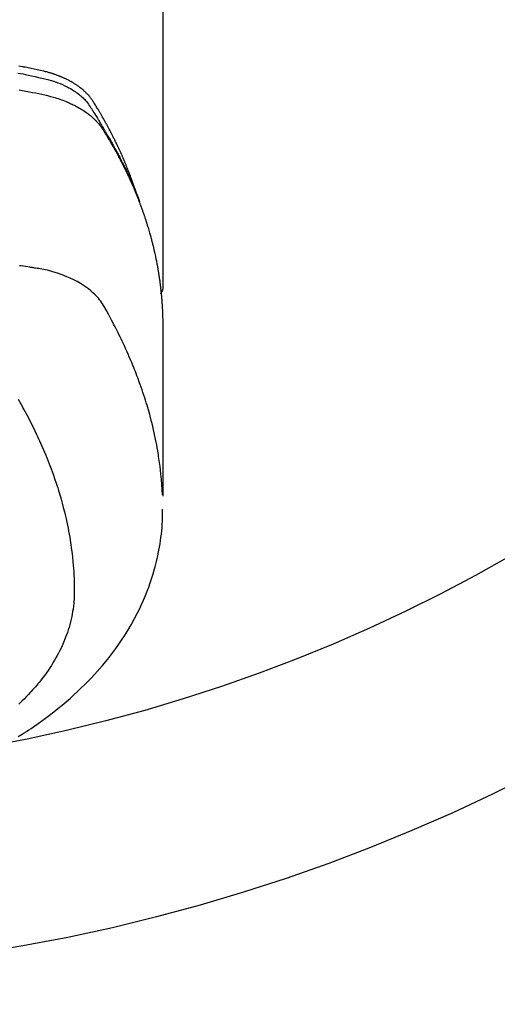
# Model space of a CAD drawing. Units: millimetres. Extents: x -109 to 26472, y -120 to 8859.
# Drawn here: x 17079 to 17102, y 6996 to 7045 of the extents above; entities that cross this region are included whole.
import ezdxf

# ---------------------------------------------------------------- set-up
doc = ezdxf.new("R2010")
doc.units = ezdxf.units.MM
doc.layers.add('150-機器', color=8, linetype='Continuous')
doc.layers.add('160-文字', color=254, linetype='Continuous')
doc.styles.add('KH001', font='txt')
doc.dimstyles.new('KH1xx030', dxfattribs={"dimscale": 30, "dimtxt": 2, "dimasz": 0.6, "dimexe": 0.3, "dimexo": 1.2, "dimgap": 0.5, "dimtad": 3, "dimdec": 1, "dimdsep": 46, "dimlunit": 6, "dimtxsty": 'KH001', "dimblk": 'DOT', "dimcen": 1, "dimdle": 1, "dimclrd": 256, "dimclre": 256, "dimclrt": 256, "dimadec": 0, "dimazin": 0, "dimtfac": 1, "dimtdec": 1, "dimtix": 1, "dimtmove": 2, "dimatfit": 3, "dimldrblk": 'CLOSEDBLANK', "dimfxl": 1, "dimtolj": 1, "dimtzin": 0, "dimlwd": -1, "dimlwe": -1, "dimarcsym": 0})

# ---------------------------------------------------------------- blocks, each defined once
blk = doc.blocks.new('F402_H')
at = {"layer": '150-機器', "color": 13, "linetype": 'Continuous'}
blk.add_line((22.939, -188.142), (22.939, -261.807), dxfattribs=at)
for points in [[(21.583, -256.961), (21.563, -256.897), (21.543, -256.832), (21.522, -256.768), (21.501, -256.704), (21.483, -256.65), (21.464, -256.596), (21.445, -256.543), (21.426, -256.489), (21.417, -256.467), (21.409, -256.445), (21.401, -256.423), (21.393, -256.401), (21.38, -256.365), (21.367, -256.329), (21.354, -256.294), (21.341, -256.258), (21.329, -256.227), (21.317, -256.196), (21.306, -256.165), (21.294, -256.133), (21.28, -256.098), (21.266, -256.062), (21.252, -256.026), (21.238, -255.991), (21.214, -255.929), (21.189, -255.866), (21.164, -255.804), (21.139, -255.742), (21.128, -255.716), (21.117, -255.69), (21.106, -255.663), (21.095, -255.637), (21.084, -255.61), (21.073, -255.583), (21.062, -255.557), (21.051, -255.53), (21.039, -255.503), (21.028, -255.477), (21.016, -255.45), (21.005, -255.423), (20.997, -255.406), (20.99, -255.388), (20.982, -255.37), (20.975, -255.352), (20.959, -255.317), (20.943, -255.282), (20.928, -255.247), (20.912, -255.212), (20.9, -255.185), (20.888, -255.158), (20.877, -255.132), (20.865, -255.105), (20.849, -255.07), (20.833, -255.035), (20.816, -255), (20.8, -254.965), (20.788, -254.938), (20.776, -254.912), (20.764, -254.885), (20.751, -254.859), (20.739, -254.832), (20.726, -254.806), (20.714, -254.779), (20.701, -254.753), (20.693, -254.735), (20.685, -254.718), (20.676, -254.7), (20.668, -254.682), (20.659, -254.665), (20.651, -254.647), (20.642, -254.63), (20.634, -254.612), (20.612, -254.569), (20.591, -254.525), (20.569, -254.481), (20.548, -254.437), (20.531, -254.402), (20.513, -254.367), (20.496, -254.332), (20.478, -254.297), (20.46, -254.262), (20.442, -254.227), (20.424, -254.192), (20.406, -254.157), (20.395, -254.135), (20.383, -254.113), (20.372, -254.091), (20.36, -254.069), (20.34, -254.03), (20.319, -253.991), (20.298, -253.952), (20.278, -253.913), (20.259, -253.878), (20.24, -253.843), (20.222, -253.809), (20.203, -253.774), (20.189, -253.748), (20.174, -253.722), (20.16, -253.696), (20.146, -253.67), (20.132, -253.644), (20.117, -253.618), (20.103, -253.591), (20.088, -253.565), (20.078, -253.548), (20.069, -253.531), (20.059, -253.514), (20.049, -253.496), (20.01, -253.427), (19.97, -253.357), (19.931, -253.288), (19.891, -253.219), (19.875, -253.193), (19.86, -253.168), (19.845, -253.142), (19.83, -253.116), (19.815, -253.09), (19.799, -253.064), (19.784, -253.039), (19.769, -253.013), (19.759, -252.995), (19.748, -252.978), (19.738, -252.961), (19.727, -252.944), (19.701, -252.901), (19.675, -252.858), (19.648, -252.815), (19.622, -252.772), (19.596, -252.729), (19.569, -252.686), (19.542, -252.644), (19.516, -252.601), (19.494, -252.566), (19.471, -252.531), (19.448, -252.497), (19.425, -252.463), (19.401, -252.43), (19.376, -252.398), (19.351, -252.366), (19.325, -252.334), (19.3, -252.305), (19.274, -252.275), (19.248, -252.246), (19.221, -252.218), (19.193, -252.188), (19.165, -252.16), (19.136, -252.131), (19.107, -252.103), (19.086, -252.084), (19.064, -252.064), (19.043, -252.045), (19.021, -252.026), (18.983, -251.994), (18.945, -251.962), (18.907, -251.931), (18.868, -251.901), (18.841, -251.88), (18.814, -251.86), (18.787, -251.84), (18.76, -251.821), (18.728, -251.799), (18.697, -251.778), (18.666, -251.757), (18.634, -251.736), (18.61, -251.721), (18.587, -251.706), (18.563, -251.691), (18.539, -251.676), (18.493, -251.648), (18.446, -251.621), (18.399, -251.594), (18.352, -251.569), (18.316, -251.55), (18.28, -251.531), (18.244, -251.513), (18.208, -251.495), (18.178, -251.48), (18.147, -251.465), (18.117, -251.45), (18.086, -251.436), (18.066, -251.426), (18.045, -251.417), (18.024, -251.408), (18.003, -251.399), (17.978, -251.388), (17.953, -251.377), (17.929, -251.367), (17.904, -251.356), (17.882, -251.347), (17.861, -251.338), (17.839, -251.33), (17.817, -251.321), (17.791, -251.311), (17.765, -251.302), (17.739, -251.292), (17.713, -251.282), (17.687, -251.272), (17.661, -251.263), (17.634, -251.253), (17.608, -251.243), (17.585, -251.235), (17.562, -251.228), (17.539, -251.22), (17.516, -251.212), (17.489, -251.204), (17.462, -251.195), (17.435, -251.186), (17.408, -251.178), (17.373, -251.167), (17.338, -251.156), (17.303, -251.146), (17.268, -251.136), (17.24, -251.128), (17.212, -251.12), (17.185, -251.113), (17.157, -251.106), (17.129, -251.098), (17.101, -251.091), (17.073, -251.084), (17.045, -251.077), (16.895, -251.041), (16.744, -251.009), (16.592, -250.978), (16.441, -250.948), (16.369, -250.934), (16.297, -250.919), (16.225, -250.905), (16.153, -250.89), (16.116, -250.883), (16.08, -250.876), (16.044, -250.869), (16.008, -250.861), (15.918, -250.844), (15.827, -250.826)], [(15.781, -251.174), (15.91, -251.197), (16.039, -251.221), (16.168, -251.246), (16.296, -251.272), (16.465, -251.309), (16.633, -251.348), (16.801, -251.388), (16.969, -251.427), (17.043, -251.443), (17.117, -251.46), (17.19, -251.477), (17.264, -251.495), (17.321, -251.51), (17.379, -251.526), (17.437, -251.543), (17.494, -251.561), (17.561, -251.582), (17.627, -251.604), (17.693, -251.627), (17.758, -251.651), (17.874, -251.697), (17.988, -251.746), (18.102, -251.798), (18.213, -251.853), (18.299, -251.898), (18.383, -251.945), (18.466, -251.995), (18.548, -252.046), (18.609, -252.087), (18.67, -252.128), (18.729, -252.171), (18.788, -252.216), (18.843, -252.26), (18.897, -252.306), (18.95, -252.353), (19.002, -252.401), (19.046, -252.444), (19.09, -252.488), (19.131, -252.534), (19.172, -252.581), (19.22, -252.643), (19.265, -252.706), (19.309, -252.771), (19.352, -252.837), (19.372, -252.868), (19.392, -252.898), (19.412, -252.929), (19.432, -252.96), (19.455, -252.995), (19.478, -253.031), (19.501, -253.066), (19.524, -253.101), (19.571, -253.176), (19.617, -253.251), (19.664, -253.326), (19.71, -253.401), (19.729, -253.432), (19.748, -253.462), (19.767, -253.493), (19.786, -253.524), (19.812, -253.567), (19.837, -253.609), (19.862, -253.652), (19.887, -253.695), (19.917, -253.751), (19.947, -253.807), (19.977, -253.863), (20.008, -253.918), (20.033, -253.96), (20.059, -254.001), (20.084, -254.043), (20.11, -254.084), (20.128, -254.113), (20.145, -254.142), (20.162, -254.171), (20.18, -254.2), (20.231, -254.286), (20.283, -254.373), (20.334, -254.46), (20.384, -254.548), (20.411, -254.593), (20.437, -254.639), (20.463, -254.685), (20.489, -254.731), (20.508, -254.764), (20.526, -254.798), (20.544, -254.831), (20.563, -254.865), (20.581, -254.898), (20.599, -254.932), (20.617, -254.965), (20.636, -254.998), (20.66, -255.044), (20.685, -255.091), (20.71, -255.137), (20.734, -255.183), (20.761, -255.233), (20.788, -255.284), (20.814, -255.335), (20.84, -255.385), (20.857, -255.419), (20.875, -255.453), (20.892, -255.486), (20.909, -255.52), (20.926, -255.554), (20.943, -255.587), (20.961, -255.621), (20.978, -255.655), (20.995, -255.688), (21.011, -255.722), (21.028, -255.756), (21.045, -255.789), (21.078, -255.857), (21.111, -255.924), (21.144, -255.992), (21.177, -256.06), (21.189, -256.085), (21.202, -256.11), (21.214, -256.136), (21.226, -256.161), (21.246, -256.204), (21.267, -256.246), (21.287, -256.288), (21.307, -256.331), (21.329, -256.378), (21.35, -256.424), (21.371, -256.471), (21.393, -256.518), (21.417, -256.574), (21.442, -256.629), (21.466, -256.684), (21.49, -256.74), (21.501, -256.765), (21.512, -256.791), (21.523, -256.816), (21.533, -256.842), (21.554, -256.893), (21.576, -256.944), (21.596, -256.995), (21.617, -257.047), (21.632, -257.086), (21.647, -257.124), (21.662, -257.163), (21.677, -257.202), (21.686, -257.227), (21.696, -257.253), (21.705, -257.279), (21.715, -257.305), (21.734, -257.361), (21.754, -257.417), (21.773, -257.473), (21.792, -257.529)], [(15.843, -251.997), (16.1, -252.047), (16.357, -252.097), (16.511, -252.127), (16.664, -252.158), (16.817, -252.19), (16.97, -252.223), (17.113, -252.255), (17.255, -252.289), (17.396, -252.325), (17.537, -252.363), (17.617, -252.387), (17.698, -252.412), (17.778, -252.438), (17.857, -252.465), (17.934, -252.493), (18.01, -252.521), (18.086, -252.551), (18.162, -252.581), (18.195, -252.594), (18.227, -252.607), (18.26, -252.621), (18.292, -252.635), (18.35, -252.66), (18.408, -252.687), (18.466, -252.714), (18.523, -252.742), (18.562, -252.762), (18.6, -252.781), (18.638, -252.801), (18.676, -252.821), (18.749, -252.861), (18.822, -252.902), (18.894, -252.945), (18.965, -252.989), (19.022, -253.025), (19.078, -253.062), (19.133, -253.1), (19.187, -253.139), (19.232, -253.173), (19.277, -253.206), (19.321, -253.241), (19.364, -253.276), (19.399, -253.305), (19.434, -253.335), (19.469, -253.366), (19.503, -253.397), (19.529, -253.422), (19.556, -253.447), (19.582, -253.472), (19.608, -253.498), (19.633, -253.524), (19.658, -253.55), (19.682, -253.576), (19.706, -253.602), (19.742, -253.642), (19.777, -253.683), (19.811, -253.725), (19.844, -253.768), (19.868, -253.801), (19.892, -253.834), (19.916, -253.867), (19.938, -253.901), (19.956, -253.929), (19.974, -253.956), (19.991, -253.984), (20.009, -254.012), (20.028, -254.042), (20.047, -254.073), (20.066, -254.104), (20.085, -254.135), (20.108, -254.171), (20.13, -254.208), (20.153, -254.245), (20.175, -254.281), (20.193, -254.312), (20.212, -254.343), (20.23, -254.374), (20.249, -254.404), (20.267, -254.435), (20.285, -254.466), (20.303, -254.497), (20.321, -254.528), (20.34, -254.558), (20.358, -254.589), (20.376, -254.62), (20.394, -254.651), (20.412, -254.682), (20.43, -254.712), (20.447, -254.743), (20.465, -254.774), (20.487, -254.813), (20.51, -254.853), (20.532, -254.892), (20.554, -254.932), (20.573, -254.967), (20.592, -255.001), (20.611, -255.036), (20.631, -255.071), (20.648, -255.102), (20.665, -255.133), (20.682, -255.164), (20.699, -255.195), (20.729, -255.251), (20.759, -255.307), (20.789, -255.363), (20.818, -255.419), (20.828, -255.438), (20.838, -255.457), (20.847, -255.475), (20.857, -255.494), (20.876, -255.531), (20.895, -255.569), (20.915, -255.606), (20.934, -255.644), (20.95, -255.675), (20.966, -255.706), (20.982, -255.737), (20.998, -255.768), (21.01, -255.793), (21.022, -255.818), (21.034, -255.843), (21.047, -255.868), (21.062, -255.9), (21.077, -255.931), (21.093, -255.962), (21.108, -255.994), (21.121, -256.019), (21.133, -256.044), (21.145, -256.069), (21.157, -256.094), (21.169, -256.119), (21.18, -256.144), (21.192, -256.169), (21.204, -256.194), (21.213, -256.213), (21.222, -256.232), (21.231, -256.25), (21.24, -256.269), (21.258, -256.307), (21.275, -256.345), (21.293, -256.383), (21.31, -256.421), (21.321, -256.446), (21.332, -256.471), (21.343, -256.496), (21.355, -256.521), (21.369, -256.553), (21.383, -256.584), (21.397, -256.616), (21.412, -256.647), (21.423, -256.672), (21.434, -256.697), (21.445, -256.723), (21.455, -256.748), (21.472, -256.786), (21.488, -256.824), (21.505, -256.861), (21.521, -256.899), (21.532, -256.925), (21.542, -256.95), (21.553, -256.975), (21.564, -257.001), (21.579, -257.038), (21.595, -257.076), (21.611, -257.114), (21.626, -257.152), (21.639, -257.184), (21.651, -257.215), (21.664, -257.247), (21.677, -257.278), (21.687, -257.304), (21.697, -257.329), (21.708, -257.355), (21.718, -257.38), (21.733, -257.418), (21.747, -257.456), (21.762, -257.494), (21.777, -257.533), (21.789, -257.564), (21.801, -257.596), (21.813, -257.628), (21.825, -257.66), (21.842, -257.704), (21.858, -257.749), (21.874, -257.793), (21.89, -257.838), (21.904, -257.876), (21.918, -257.914), (21.931, -257.952), (21.945, -257.99), (21.959, -258.029), (21.972, -258.067), (21.986, -258.105), (21.999, -258.143), (22.008, -258.169), (22.016, -258.194), (22.024, -258.22), (22.033, -258.246), (22.046, -258.284), (22.058, -258.322), (22.071, -258.36), (22.084, -258.398), (22.096, -258.437), (22.109, -258.475), (22.121, -258.514), (22.134, -258.552), (22.142, -258.578), (22.15, -258.603), (22.158, -258.629), (22.166, -258.655), (22.177, -258.693), (22.189, -258.731), (22.201, -258.77), (22.212, -258.808), (22.232, -258.872), (22.251, -258.936), (22.27, -259), (22.288, -259.065), (22.303, -259.116), (22.317, -259.167), (22.331, -259.219), (22.345, -259.27), (22.355, -259.308), (22.366, -259.347), (22.376, -259.385), (22.386, -259.424), (22.396, -259.462), (22.406, -259.501), (22.416, -259.54), (22.426, -259.578), (22.439, -259.63), (22.451, -259.681), (22.463, -259.733), (22.476, -259.785), (22.485, -259.823), (22.494, -259.862), (22.504, -259.901), (22.513, -259.939), (22.522, -259.978), (22.53, -260.017), (22.539, -260.055), (22.548, -260.094), (22.561, -260.158), (22.575, -260.223), (22.588, -260.288), (22.601, -260.352), (22.612, -260.404), (22.622, -260.455), (22.632, -260.507), (22.642, -260.559), (22.647, -260.585), (22.652, -260.611), (22.657, -260.636), (22.662, -260.662), (22.672, -260.714), (22.681, -260.766), (22.69, -260.817), (22.699, -260.869), (22.703, -260.895), (22.708, -260.921), (22.712, -260.947), (22.716, -260.973), (22.722, -261.011), (22.729, -261.05), (22.735, -261.089), (22.741, -261.128), (22.745, -261.154), (22.749, -261.18), (22.753, -261.205), (22.757, -261.231), (22.763, -261.27), (22.769, -261.309), (22.774, -261.348), (22.78, -261.386), (22.787, -261.438), (22.794, -261.49), (22.8, -261.542), (22.807, -261.594), (22.812, -261.633), (22.816, -261.672), (22.821, -261.711), (22.826, -261.75), (22.829, -261.775), (22.832, -261.801), (22.835, -261.827), (22.838, -261.853), (22.841, -261.879), (22.844, -261.905), (22.847, -261.931), (22.85, -261.957), (22.851, -261.972), (22.853, -261.988), (22.854, -262.003), (22.856, -262.019), (22.859, -262.056), (22.863, -262.092), (22.866, -262.129), (22.87, -262.165), (22.873, -262.204), (22.877, -262.243), (22.88, -262.282), (22.884, -262.321), (22.886, -262.347), (22.888, -262.373), (22.89, -262.399), (22.892, -262.425), (22.894, -262.451), (22.896, -262.477), (22.898, -262.502), (22.9, -262.528), (22.901, -262.555), (22.903, -262.581), (22.905, -262.607), (22.907, -262.633), (22.907, -262.646), (22.908, -262.659), (22.909, -262.672), (22.91, -262.685), (22.912, -262.724), (22.914, -262.763), (22.916, -262.802), (22.918, -262.841), (22.919, -262.867), (22.92, -262.892), (22.921, -262.918), (22.923, -262.944), (22.924, -262.97), (22.925, -262.996), (22.926, -263.022), (22.928, -263.048), (22.93, -263.113), (22.932, -263.178), (22.934, -263.243), (22.936, -263.308), (22.937, -263.373), (22.937, -263.439), (22.938, -263.504), (22.939, -263.569), (22.939, -263.613), (22.939, -263.656), (22.939, -263.7), (22.94, -263.744), (22.94, -263.833), (22.94, -263.922), (22.94, -264.011), (22.94, -264.1), (22.938, -266.096), (22.937, -268.091), (22.938, -270.087), (22.94, -272.082)], [(22.924, -272.005), (22.908, -271.752), (22.891, -271.499), (22.872, -271.246), (22.849, -270.993), (22.828, -270.798), (22.804, -270.604), (22.779, -270.41), (22.751, -270.216), (22.736, -270.12), (22.722, -270.025), (22.706, -269.929), (22.69, -269.834), (22.665, -269.69), (22.639, -269.546), (22.611, -269.402), (22.582, -269.259), (22.55, -269.104), (22.517, -268.949), (22.482, -268.794), (22.446, -268.64), (22.41, -268.492), (22.372, -268.344), (22.334, -268.196), (22.294, -268.049), (22.262, -267.932), (22.229, -267.816), (22.196, -267.7), (22.162, -267.584), (22.124, -267.46), (22.086, -267.337), (22.047, -267.213), (22.007, -267.09), (21.962, -266.956), (21.917, -266.821), (21.871, -266.687), (21.823, -266.554), (21.794, -266.472), (21.765, -266.391), (21.735, -266.31), (21.705, -266.229), (21.666, -266.126), (21.627, -266.023), (21.587, -265.921), (21.547, -265.819), (21.527, -265.769), (21.508, -265.72), (21.488, -265.671), (21.467, -265.621), (21.409, -265.479), (21.349, -265.338), (21.288, -265.197), (21.227, -265.056), (21.167, -264.921), (21.107, -264.787), (21.045, -264.653), (20.983, -264.519), (20.932, -264.413), (20.881, -264.307), (20.83, -264.202), (20.778, -264.096), (20.731, -264.001), (20.683, -263.906), (20.635, -263.811), (20.587, -263.716), (20.53, -263.607), (20.472, -263.498), (20.414, -263.389), (20.356, -263.279), (20.256, -263.087), (20.154, -262.897), (20.047, -262.709), (19.93, -262.527), (19.876, -262.45), (19.818, -262.374), (19.758, -262.301), (19.696, -262.229), (19.597, -262.125), (19.492, -262.025), (19.383, -261.93), (19.27, -261.84), (19.173, -261.768), (19.075, -261.699), (18.974, -261.633), (18.871, -261.57), (18.708, -261.477), (18.541, -261.391), (18.372, -261.31), (18.2, -261.235), (18.163, -261.219), (18.125, -261.204), (18.087, -261.189), (18.049, -261.174), (17.785, -261.077), (17.517, -260.991), (17.245, -260.918), (16.97, -260.861), (16.892, -260.848), (16.814, -260.835), (16.736, -260.824), (16.657, -260.812), (16.618, -260.806), (16.578, -260.8), (16.539, -260.794), (16.5, -260.788), (16.47, -260.784), (16.441, -260.779), (16.411, -260.775), (16.382, -260.77), (16.274, -260.754), (16.166, -260.737), (16.057, -260.721), (15.949, -260.705), (15.86, -260.692)], [(22.939, -261.793), (22.939, -261.795), (22.939, -261.798), (22.939, -261.8), (22.939, -261.802), (22.939, -261.804), (22.939, -261.807), (22.939, -261.809), (22.939, -261.811), (22.939, -261.813), (22.939, -261.816), (22.938, -261.818), (22.938, -261.82), (22.938, -261.822), (22.938, -261.825), (22.938, -261.827), (22.937, -261.829), (22.937, -261.831), (22.937, -261.834), (22.937, -261.836), (22.936, -261.838), (22.936, -261.84), (22.936, -261.843), (22.935, -261.845), (22.935, -261.847), (22.934, -261.849), (22.934, -261.852), (22.934, -261.854), (22.933, -261.856), (22.933, -261.858), (22.932, -261.86), (22.932, -261.863), (22.931, -261.865), (22.931, -261.867), (22.93, -261.869), (22.93, -261.872), (22.929, -261.874), (22.929, -261.876), (22.928, -261.878), (22.928, -261.88), (22.927, -261.883), (22.926, -261.885), (22.926, -261.887), (22.925, -261.889), (22.924, -261.891), (22.924, -261.894), (22.923, -261.896), (22.922, -261.898), (22.922, -261.9), (22.921, -261.902), (22.92, -261.905), (22.919, -261.907), (22.919, -261.909), (22.918, -261.911), (22.917, -261.913), (22.916, -261.915), (22.915, -261.917), (22.914, -261.92), (22.914, -261.922), (22.913, -261.924), (22.912, -261.926), (22.911, -261.928), (22.91, -261.93), (22.909, -261.932), (22.908, -261.935), (22.907, -261.937), (22.906, -261.939), (22.905, -261.941), (22.904, -261.943), (22.903, -261.945), (22.902, -261.947), (22.901, -261.949), (22.9, -261.951), (22.899, -261.953), (22.898, -261.956), (22.897, -261.958), (22.896, -261.96), (22.894, -261.962), (22.893, -261.964), (22.892, -261.966), (22.891, -261.968), (22.89, -261.97), (22.889, -261.972), (22.887, -261.974), (22.886, -261.976), (22.885, -261.978), (22.884, -261.98), (22.882, -261.982), (22.881, -261.984), (22.88, -261.986), (22.879, -261.988), (22.877, -261.99), (22.876, -261.992), (22.875, -261.994), (22.873, -261.996), (22.872, -261.998), (22.87, -262), (22.869, -262.002), (22.868, -262.004), (22.866, -262.006), (22.865, -262.008), (22.863, -262.01), (22.862, -262.012), (22.86, -262.013), (22.859, -262.015), (22.857, -262.017), (22.856, -262.019), (22.854, -262.021), (22.853, -262.023), (22.851, -262.025), (22.85, -262.027), (22.848, -262.028), (22.847, -262.03), (22.845, -262.032), (22.843, -262.034), (22.842, -262.036), (22.84, -262.038), (22.838, -262.039), (22.837, -262.041), (22.835, -262.043), (22.833, -262.045), (22.832, -262.047), (22.83, -262.048), (22.828, -262.05), (22.827, -262.052), (22.825, -262.054), (22.823, -262.055), (22.821, -262.057)], [(15.8, -267.288), (15.942, -267.541), (16.082, -267.795), (16.22, -268.05), (16.355, -268.307), (16.446, -268.486), (16.536, -268.666), (16.624, -268.847), (16.71, -269.028), (16.759, -269.133), (16.808, -269.239), (16.856, -269.344), (16.904, -269.45), (16.97, -269.6), (17.036, -269.75), (17.1, -269.901), (17.163, -270.052), (17.18, -270.093), (17.196, -270.134), (17.213, -270.175), (17.229, -270.216), (17.33, -270.474), (17.429, -270.734), (17.524, -270.994), (17.616, -271.256), (17.661, -271.391), (17.706, -271.526), (17.75, -271.661), (17.792, -271.797), (17.824, -271.902), (17.855, -272.007), (17.886, -272.112), (17.916, -272.218), (17.974, -272.426), (18.029, -272.635), (18.083, -272.845), (18.133, -273.056), (18.167, -273.204), (18.2, -273.354), (18.231, -273.503), (18.261, -273.653), (18.289, -273.801), (18.317, -273.95), (18.343, -274.099), (18.368, -274.248), (18.386, -274.367), (18.404, -274.485), (18.421, -274.604), (18.436, -274.723), (18.46, -274.914), (18.482, -275.106), (18.501, -275.298), (18.518, -275.49), (18.531, -275.651), (18.541, -275.812), (18.55, -275.974), (18.558, -276.135), (18.564, -276.281), (18.568, -276.427), (18.571, -276.573), (18.571, -276.719), (18.568, -276.921), (18.56, -277.123), (18.546, -277.325), (18.525, -277.527), (18.509, -277.652), (18.49, -277.777), (18.468, -277.901), (18.443, -278.025), (18.414, -278.159), (18.382, -278.292), (18.347, -278.424), (18.31, -278.556), (18.272, -278.68), (18.232, -278.803), (18.189, -278.926), (18.144, -279.048), (18.078, -279.215), (18.008, -279.38), (17.933, -279.544), (17.855, -279.706), (17.793, -279.827), (17.729, -279.947), (17.664, -280.066), (17.596, -280.184), (17.519, -280.312), (17.44, -280.438), (17.358, -280.564), (17.275, -280.687), (17.192, -280.805), (17.108, -280.921), (17.022, -281.036), (16.934, -281.149), (16.883, -281.215), (16.83, -281.28), (16.777, -281.344), (16.724, -281.408), (16.655, -281.489), (16.586, -281.569), (16.515, -281.649), (16.444, -281.727), (16.378, -281.799), (16.311, -281.87), (16.243, -281.94), (16.175, -282.01), (16.09, -282.096), (16.003, -282.181), (15.916, -282.265), (15.827, -282.349)], [(15.803, -283.955), (15.989, -283.839), (16.102, -283.767), (16.215, -283.694), (16.327, -283.62), (16.439, -283.546), (16.617, -283.425), (16.793, -283.302), (16.968, -283.177), (17.141, -283.05), (17.351, -282.892), (17.56, -282.732), (17.765, -282.568), (17.969, -282.402), (18.167, -282.235), (18.363, -282.065), (18.556, -281.892), (18.746, -281.716), (18.917, -281.552), (19.086, -281.386), (19.252, -281.217), (19.415, -281.046), (19.692, -280.745), (19.96, -280.436), (20.22, -280.121), (20.47, -279.798), (20.619, -279.596), (20.764, -279.392), (20.905, -279.185), (21.043, -278.975), (21.21, -278.707), (21.372, -278.435), (21.526, -278.159), (21.673, -277.88), (21.784, -277.658), (21.889, -277.433), (21.991, -277.207), (22.087, -276.978), (22.168, -276.775), (22.246, -276.57), (22.319, -276.365), (22.389, -276.157), (22.435, -276.013), (22.48, -275.867), (22.522, -275.721), (22.562, -275.575), (22.598, -275.437), (22.632, -275.298), (22.664, -275.16), (22.694, -275.02), (22.7, -274.993), (22.706, -274.965), (22.712, -274.937), (22.717, -274.91), (22.748, -274.751), (22.777, -274.592), (22.804, -274.433), (22.829, -274.273), (22.851, -274.114), (22.871, -273.954), (22.889, -273.793), (22.903, -273.633), (22.91, -273.538), (22.916, -273.444), (22.921, -273.349), (22.925, -273.254), (22.928, -273.169), (22.929, -273.083), (22.931, -272.998), (22.931, -272.913), (22.931, -272.866), (22.93, -272.818), (22.929, -272.771), (22.929, -272.723)]]:
    blk.add_lwpolyline(points, dxfattribs=at)
blk = doc.blocks.new('_ClosedBlank')
at = {"color": 0, "linetype": 'ByBlock', "lineweight": -2}
for p, q in [((-1, 0.1667), (0, 0)), ((-1, 0.1667), (-1, -0.1667)), ((0, 0), (-1, -0.1667))]:
    blk.add_line(p, q, dxfattribs=at)
blk = doc.blocks.new('_Dot')
at = {"color": 0, "linetype": 'ByBlock', "lineweight": -2}
blk.add_line((-0.5, 0), (-1, 0), dxfattribs=at)
at = {"color": 0, "linetype": 'ByBlock', "const_width": 0.5}
blk.add_lwpolyline([(-0.25, 0, 1), (0.25, 0, 1)], format="xyb", close=True, dxfattribs=at)

msp = doc.modelspace()

# ---------------------------------------------------------------- linework, layer by layer
at = {"layer": '150-機器', "color": 13}
for radius in [90.5, 80.5]:
    msp.add_circle((17062.916, 7088.194), radius, dxfattribs=at)

# ---------------------------------------------------------------- block references
at = {"layer": '150-機器'}
msp.add_blockref('F402_H', (17062.902, 7293.404), dxfattribs=at)

# ---------------------------------------------------------------- leaders
at = {"layer": '160-文字', "annotation_type": 0, "has_hookline": 1, "hookline_direction": 0}
for points, text_width in [([(16752.916, 7293.194), (17727.377, 5700.944), (17745.377, 5700.944)], 1009.949), ([(16838.999, 7286.552), (17685.227, 6053.301), (17703.227, 6053.301)], 1266.091)]:
    msp.add_leader(points, dimstyle='KH1xx030', override={"dimgap": 0.5, "dimtad": 1}, dxfattribs=dict(at, text_width=text_width))
at = {"layer": '160-文字'}
msp.add_leader([(16942.931, 7293.194), (17994.533, 6595.42)], dimstyle='KH1xx030', override={"dimgap": 0.5, "dimtad": 1}, dxfattribs=at)

doc.saveas('drawing.dxf')
